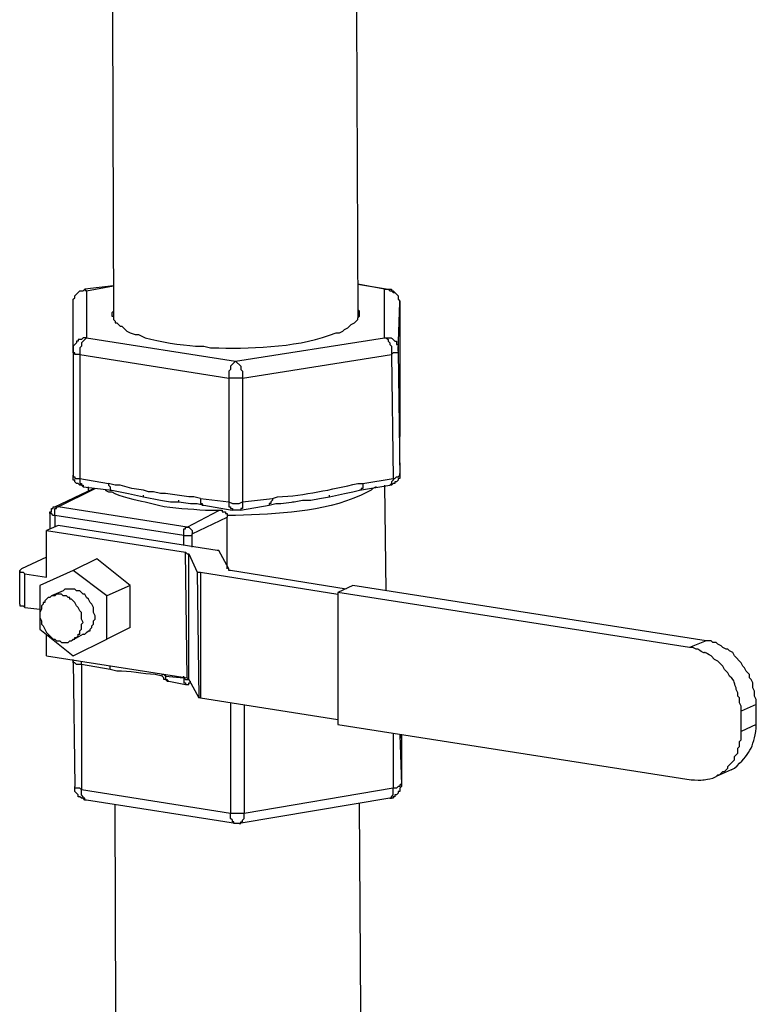
# Model space of a CAD drawing. Units: inches. Extents: x 52 to 567, y 130 to 665.
# Drawn here: x 429 to 455, y 595 to 630 of the extents above; entities that cross this region are included whole.
import ezdxf

# ---------------------------------------------------------------- set-up
doc = ezdxf.new("R2010")
doc.units = ezdxf.units.IN
doc.header["$MEASUREMENT"] = 0

msp = doc.modelspace()

# ---------------------------------------------------------------- linework, layer by layer
for points in [[(432.36, 637.261), (432.42, 619.081)], [(441.12, 632.761), (441.181, 619.141)], [(431.46, 620.101), (432.42, 620.281), (431.4, 620.161)], [(442.14, 620.161), (441.18, 620.341), (442.26, 620.161)], [(430.98, 619.621), (430.98, 619.801), (431.04, 619.86), (431.04, 619.921), (431.101, 619.98), (431.22, 620.101), (431.34, 620.101), (431.4, 620.161)], [(431.46, 620.101), (431.4, 620.161)], [(431.46, 620.101), (431.4, 620.101)], [(431.46, 620.101), (431.46, 618.421)], [(442.14, 618.421), (442.14, 620.161)], [(442.14, 620.161), (442.26, 620.161)], [(442.141, 620.161), (442.26, 620.161), (442.32, 620.101), (442.38, 620.101), (442.44, 620.041), (442.5, 620.041), (442.561, 619.98), (442.62, 619.921), (442.62, 619.801), (442.681, 619.741), (442.681, 619.681)], [(442.26, 620.161), (442.38, 620.161), (442.38, 620.101), (442.44, 620.101), (442.561, 619.98), (442.62, 619.921), (442.62, 619.801), (442.68, 619.74), (442.68, 619.681)], [(430.98, 617.941), (430.98, 619.621)], [(442.62, 617.941), (442.681, 619.682)], [(442.68, 619.682), (442.68, 619.741)], [(442.681, 619.681), (442.681, 615.241)], [(432.42, 619.381), (432.36, 619.32), (432.36, 619.261)], [(440.64, 618.661), (440.7, 618.721), (440.82, 618.781), (440.94, 618.9), (441.06, 618.961), (441.18, 619.081), (441.18, 619.141), (441.24, 619.201), (441.24, 619.32)], [(441.24, 619.321), (441.24, 619.381), (441.18, 619.441)], [(431.46, 618.421), (431.34, 618.421), (431.28, 618.361), (431.16, 618.361), (431.16, 618.301), (431.101, 618.301), (431.101, 618.241), (431.04, 618.181), (430.98, 618.121), (430.98, 617.94)], [(431.46, 618.421), (431.4, 618.361), (431.34, 618.301), (431.28, 618.241), (431.28, 618.121), (431.22, 618.061), (431.22, 617.821)], [(431.46, 618.421), (436.8, 617.581)], [(436.8, 617.581), (442.14, 618.421)], [(442.141, 618.421), (442.2, 618.421), (442.26, 618.36), (442.26, 618.301), (442.32, 618.241), (442.32, 618.181), (442.38, 618.121), (442.38, 617.82)], [(430.98, 617.941), (430.98, 613.501)], [(431.22, 617.821), (431.04, 617.821), (431.04, 617.881), (430.98, 617.881), (430.98, 617.941)], [(431.22, 617.821), (436.56, 616.98)], [(431.221, 617.821), (431.221, 613.381)], [(437.04, 616.981), (442.38, 617.821)], [(442.38, 617.821), (442.44, 613.381)], [(442.62, 617.941), (442.681, 613.501)], [(436.8, 617.581), (436.62, 617.4), (436.62, 617.281), (436.561, 617.221), (436.561, 616.98)], [(436.8, 617.581), (436.98, 617.4), (436.98, 617.281), (437.04, 617.221), (437.04, 616.98)], [(436.561, 616.981), (436.561, 612.541)], [(437.04, 616.98), (436.561, 616.98)], [(437.04, 616.981), (437.04, 612.541)], [(442.68, 615.241), (442.68, 615.301)], [(442.681, 615.241), (442.681, 615.301)], [(442.68, 615.241), (442.68, 614.881)], [(442.68, 614.881), (442.68, 614.941)], [(442.68, 613.861), (442.68, 614.881)], [(442.68, 613.501), (442.68, 613.562)], [(431.34, 613.081), (431.28, 613.141), (431.22, 613.141), (431.16, 613.201), (431.1, 613.201), (431.04, 613.261), (431.04, 613.32), (430.98, 613.32), (430.98, 613.501)], [(430.98, 613.501), (430.98, 613.44), (431.04, 613.44), (431.04, 613.381), (431.22, 613.381)], [(431.22, 613.381), (432.24, 613.201)], [(431.22, 613.381), (431.22, 613.201), (431.28, 613.201), (431.28, 613.141), (431.34, 613.141), (431.34, 613.081)], [(435.54, 612.661), (435.3, 612.721), (435.12, 612.721), (434.28, 612.841), (434.101, 612.841), (433.86, 612.901), (433.68, 612.901), (433.5, 612.961), (433.08, 613.021), (432.66, 613.141), (432.48, 613.141), (432.24, 613.201)], [(432.24, 613.201), (432.24, 613.141), (432.3, 613.081), (432.3, 612.961), (432.36, 612.961)], [(441.36, 613.201), (441.36, 613.021), (441.3, 613.021), (441.3, 612.961), (441.24, 612.961)], [(441.36, 613.201), (442.44, 613.381)], [(442.68, 613.501), (442.68, 613.381), (442.62, 613.381), (442.62, 613.32), (442.56, 613.261), (442.5, 613.261), (442.5, 613.201), (442.44, 613.201), (442.38, 613.141), (442.32, 613.141)], [(442.44, 613.381), (442.44, 613.321), (442.38, 613.261), (442.38, 613.201), (442.32, 613.141)], [(442.44, 613.381), (442.5, 613.381), (442.561, 613.441), (442.62, 613.441), (442.68, 613.501)], [(430.32, 612.36), (431.7, 613.021)], [(430.44, 612.36), (431.76, 613.021)], [(431.34, 613.081), (432.36, 612.961)], [(431.521, 612.961), (431.521, 613.081)], [(432.36, 612.961), (432.66, 612.9), (432.96, 612.841), (433.5, 612.721)], [(440.16, 612.721), (440.7, 612.841), (441, 612.9), (441.24, 612.961)], [(441.24, 612.961), (442.32, 613.141)], [(441.84, 613.081), (441.72, 613.021), (441.66, 612.961), (441.42, 612.841)], [(442.2, 609.361), (442.141, 613.141)], [(433.5, 612.721), (433.5, 612.781)], [(433.5, 612.721), (434.101, 612.601), (434.46, 612.541), (434.76, 612.541)], [(434.76, 612.541), (434.76, 612.601)], [(434.76, 612.541), (435.18, 612.48), (435.42, 612.48), (435.66, 612.421)], [(435.54, 612.661), (436.56, 612.541)], [(435.54, 612.661), (435.54, 612.48), (435.601, 612.48), (435.601, 612.421), (435.66, 612.421)], [(436.561, 612.541), (436.681, 612.48), (436.92, 612.48), (437.04, 612.541)], [(436.561, 612.541), (436.561, 612.36), (436.62, 612.36), (436.62, 612.301), (436.681, 612.301), (436.681, 612.241)], [(437.04, 612.541), (437.04, 612.301), (436.98, 612.301), (436.98, 612.241)], [(437.04, 612.541), (438.12, 612.661)], [(438.12, 612.661), (438.12, 612.601), (438.061, 612.541), (438.061, 612.48), (438, 612.48), (438, 612.421)], [(438, 612.421), (438.24, 612.48), (438.42, 612.48), (438.9, 612.541)], [(438.84, 612.541), (438.9, 612.541)], [(438.9, 612.541), (439.2, 612.601), (439.5, 612.601), (439.8, 612.661), (440.16, 612.721)], [(440.16, 612.721), (440.16, 612.781)], [(430.14, 612.121), (430.14, 612.181), (430.2, 612.181), (430.2, 612.301), (430.26, 612.301), (430.26, 612.361), (430.32, 612.361)], [(430.141, 612.121), (430.141, 611.581)], [(430.32, 612.061), (430.26, 612.061), (430.2, 612.121), (430.141, 612.121)], [(430.32, 612.361), (430.44, 612.361)], [(430.32, 612.061), (430.32, 612.301), (430.38, 612.301), (430.38, 612.361), (430.44, 612.361)], [(435.06, 611.641), (430.44, 612.361)], [(435.061, 611.641), (436.2, 612.24)], [(435.66, 612.421), (436.68, 612.241)], [(436.2, 612.241), (436.32, 612.241), (436.32, 612.181), (436.44, 612.181), (436.44, 612.121), (436.5, 612.121), (436.5, 612.001)], [(436.98, 612.241), (436.68, 612.241)], [(436.979, 612.241), (438, 612.421)], [(430.32, 612.061), (430.32, 611.641)], [(434.94, 611.341), (430.32, 612.061)], [(435.24, 611.4), (436.5, 612.001)], [(436.5, 610.141), (436.5, 612.001)], [(430.02, 611.521), (435, 610.741)], [(430.44, 611.701), (430.021, 611.521)], [(430.021, 609.841), (430.021, 611.521)], [(436.14, 610.801), (430.44, 611.701)], [(434.94, 611.341), (434.94, 611.581), (435, 611.581), (435, 611.641), (435.061, 611.641)], [(435.061, 611.641), (435.12, 611.641), (435.24, 611.521), (435.24, 611.4)], [(434.94, 611.341), (435.24, 611.341), (435.24, 611.4)], [(434.94, 610.981), (434.94, 611.341)], [(435.24, 610.921), (435.24, 611.401)], [(435.061, 606.241), (435, 610.741)], [(435, 610.741), (435.061, 610.681), (435.12, 610.681)], [(436.2, 610.801), (436.14, 610.801)], [(436.56, 610.141), (436.2, 610.801)], [(430.021, 610.561), (429.12, 610.141)], [(431.82, 610.501), (430.98, 610.081)], [(433.02, 609.541), (431.82, 610.501)], [(435.12, 606.181), (435.12, 610.681)], [(435.12, 610.681), (435.42, 610.021)], [(429.06, 610.081), (429.06, 610.021), (429.18, 610.021), (429.24, 609.961)], [(429.12, 610.141), (429.061, 610.081)], [(429.061, 608.881), (429.061, 610.081)], [(430.98, 610.081), (429.78, 609.541)], [(432.18, 609.181), (430.98, 610.081)], [(435.42, 610.021), (435.48, 605.521)], [(435.42, 610.021), (435.54, 610.021)], [(435.54, 610.021), (435.54, 605.521)], [(435.54, 610.021), (440.46, 609.241)], [(436.62, 610.081), (436.56, 610.081), (436.56, 610.141)], [(440.76, 609.421), (436.62, 610.081)], [(429.24, 608.761), (429.24, 609.961)], [(429.24, 609.961), (430.02, 609.841)], [(429.78, 609.541), (429.78, 607.98)], [(430.62, 609.36), (430.2, 609.181)], [(431.76, 608.461), (431.7, 608.581), (431.7, 608.761), (431.641, 608.881), (431.58, 608.94), (431.521, 609.061), (431.46, 609.121), (431.4, 609.241), (431.34, 609.241), (431.28, 609.301), (431.22, 609.36), (431.101, 609.36), (431.04, 609.421), (430.681, 609.421), (430.62, 609.36)], [(433.021, 609.541), (432.18, 609.181)], [(433.021, 608.041), (433.021, 609.541)], [(441, 609.541), (440.46, 609.301)], [(440.46, 609.301), (440.46, 604.561)], [(453.06, 607.321), (440.46, 609.301)], [(453.66, 607.561), (441, 609.541)], [(430.2, 609.181), (430.14, 609.121), (430.08, 609.121), (429.96, 609.001), (429.96, 608.94), (429.9, 608.94), (429.9, 608.881), (429.84, 608.82), (429.84, 608.701), (429.78, 608.581), (429.78, 608.461)], [(431.34, 608.221), (431.28, 608.341), (431.28, 608.581), (431.22, 608.641), (431.16, 608.761), (431.101, 608.82), (431.04, 608.94), (430.92, 609.061), (430.86, 609.061), (430.86, 609.121), (430.8, 609.121), (430.74, 609.181), (430.62, 609.181), (430.561, 609.241), (430.38, 609.241), (430.32, 609.181), (430.2, 609.181)], [(432.181, 607.621), (432.181, 609.181)], [(429.06, 608.881), (429.06, 608.82), (429.18, 608.82), (429.24, 608.761)], [(429.24, 608.761), (429.78, 608.701)], [(429.78, 608.461), (429.78, 608.4), (429.84, 608.28), (429.84, 608.161), (429.9, 608.101), (430.021, 607.86), (430.08, 607.801), (430.14, 607.74), (430.2, 607.681), (430.26, 607.621), (430.32, 607.621), (430.38, 607.561), (430.5, 607.561), (430.561, 607.501), (430.8, 607.501), (430.86, 607.561), (430.92, 607.561)], [(431.34, 607.801), (431.4, 607.801), (431.46, 607.861), (431.521, 607.921), (431.58, 607.921), (431.58, 607.98), (431.64, 608.041), (431.64, 608.101), (431.7, 608.161), (431.7, 608.281), (431.76, 608.341), (431.76, 608.461)], [(429.78, 607.981), (430.98, 607.021)], [(430.92, 607.561), (430.98, 607.621), (431.04, 607.621), (431.04, 607.681), (431.101, 607.681), (431.16, 607.741), (431.16, 607.801), (431.22, 607.801), (431.22, 607.921), (431.28, 607.98), (431.28, 608.161), (431.34, 608.221)], [(433.021, 608.041), (432.18, 607.621)], [(430.021, 607.021), (430.021, 607.801)], [(431.34, 607.801), (430.92, 607.561)], [(430.98, 607.021), (432.18, 607.621)], [(453.66, 607.561), (453.061, 607.32)], [(455.46, 605.281), (455.46, 605.461), (455.4, 605.581), (455.4, 605.761), (455.34, 605.881), (455.34, 606.061), (455.28, 606.181), (455.22, 606.241), (455.22, 606.36), (455.16, 606.421), (455.1, 606.48), (455.04, 606.601), (454.98, 606.661), (454.92, 606.781), (454.68, 607.021), (454.62, 607.141), (454.5, 607.201), (454.44, 607.261), (454.38, 607.261), (454.26, 607.32), (454.2, 607.381), (454.08, 607.44), (454.021, 607.501), (453.9, 607.501), (453.84, 607.561), (453.66, 607.561)], [(430.02, 607.021), (435.06, 606.241)], [(430.98, 606.841), (430.98, 606.901)], [(430.98, 606.841), (430.98, 606.901)], [(430.98, 606.841), (431.04, 602.341)], [(431.28, 606.721), (431.101, 606.721), (431.04, 606.781), (430.98, 606.781), (430.98, 606.841)], [(431.28, 606.721), (431.28, 606.841)], [(431.28, 606.721), (431.28, 602.221)], [(432.3, 606.541), (431.28, 606.721)], [(434.4, 606.121), (434.34, 606.121), (434.28, 606.181), (434.22, 606.181), (434.22, 606.241), (434.16, 606.301), (434.16, 606.361)], [(434.28, 606.301), (434.22, 606.361), (434.16, 606.361)], [(434.28, 606.361), (434.28, 606.301)], [(434.28, 606.301), (434.94, 606.241)], [(434.28, 606.301), (434.28, 606.181), (434.34, 606.181), (434.34, 606.121), (434.4, 606.121)], [(434.4, 606.121), (435, 606.001)], [(434.94, 606.241), (434.94, 606.301)], [(434.94, 606.241), (434.94, 606.061), (435, 606.061), (435, 606.001)], [(434.94, 606.241), (435, 606.181), (435.12, 606.181)], [(435.12, 606.181), (435.06, 606.241)], [(435.12, 606.181), (435.48, 605.521)], [(435.18, 606.061), (435.18, 606.121)], [(435.18, 606.061), (435.18, 606.121)], [(435.181, 606.061), (435.181, 606.121)], [(435, 606.001), (435.12, 606.001), (435.12, 606.061), (435.18, 606.061)], [(435.54, 605.521), (435.48, 605.521)], [(435.54, 605.521), (440.46, 604.741)], [(436.62, 605.341), (436.62, 601.381)], [(437.101, 605.281), (437.101, 601.381)], [(455.46, 605.28), (454.92, 605.041)], [(455.46, 604.562), (455.46, 605.281)], [(454.92, 604.321), (454.92, 605.041)], [(440.46, 604.561), (453.12, 602.581)], [(455.46, 604.561), (454.92, 604.32)], [(442.44, 604.261), (442.44, 602.281)], [(442.681, 604.201), (442.74, 602.401)], [(442.74, 604.141), (442.74, 604.201)], [(442.74, 604.201), (442.74, 604.141)], [(442.74, 604.081), (442.74, 604.142)], [(442.74, 604.142), (442.74, 602.401)], [(454.021, 602.701), (454.08, 602.761), (454.14, 602.761), (454.26, 602.881), (454.32, 602.881), (454.44, 603.001), (454.44, 603.061), (454.561, 603.181), (454.62, 603.241), (454.68, 603.301), (454.68, 603.421), (454.74, 603.48), (454.8, 603.541), (454.8, 603.721), (454.86, 603.781), (454.86, 603.961), (454.92, 604.021), (454.92, 604.321)], [(454.561, 602.94), (454.021, 602.701)], [(431.46, 601.86), (431.4, 601.86), (431.34, 601.921), (431.28, 601.921), (431.22, 601.98), (431.16, 601.98), (431.16, 602.041), (431.1, 602.101), (431.04, 602.161), (431.04, 602.341)], [(431.28, 602.221), (431.22, 602.281), (431.04, 602.281), (431.04, 602.341)], [(442.44, 602.281), (437.1, 601.381)], [(442.74, 602.4), (442.74, 602.341), (442.68, 602.28), (442.68, 602.161), (442.62, 602.161), (442.62, 602.101), (442.56, 602.041), (442.5, 602.041), (442.5, 601.98), (442.44, 601.98), (442.44, 601.921), (442.32, 601.921)], [(442.32, 601.921), (442.38, 601.921), (442.38, 601.98), (442.44, 602.041), (442.44, 602.281)], [(442.74, 602.4), (442.681, 602.4), (442.681, 602.341), (442.62, 602.341), (442.561, 602.281), (442.44, 602.281)], [(442.74, 602.401), (442.74, 602.461)], [(436.62, 601.381), (431.28, 602.221)], [(431.46, 601.861), (431.4, 601.861), (431.4, 601.921), (431.34, 601.921), (431.34, 601.98), (431.28, 602.041), (431.28, 602.221)], [(442.32, 601.921), (436.92, 601.021)], [(436.8, 601.021), (431.46, 601.861)], [(432.54, 583.081), (432.48, 601.681)], [(441.36, 583.141), (441.24, 601.741)], [(437.101, 601.381), (436.62, 601.381)], [(436.8, 601.021), (436.74, 601.021), (436.74, 601.081), (436.681, 601.081), (436.681, 601.141), (436.62, 601.201), (436.62, 601.381)], [(436.92, 601.021), (436.98, 601.021), (436.98, 601.081), (437.04, 601.081), (437.04, 601.141), (437.101, 601.201), (437.101, 601.381)], [(436.92, 601.021), (436.8, 601.021)]]:
    msp.add_lwpolyline(points)
for points, knots in [([(432.36, 619.261), (432.36, 619.261), (432.36, 619.201), (432.36, 619.201), (432.36, 619.201), (432.42, 619.201), (432.42, 619.201), (432.42, 619.201), (432.42, 619.081), (432.42, 619.081), (432.42, 619.081), (432.48, 619.021), (432.48, 619.021), (432.48, 619.021), (432.48, 618.961), (432.48, 618.961), (432.48, 618.961), (432.54, 618.961), (432.54, 618.961), (432.54, 618.961), (432.66, 618.841), (432.66, 618.841), (432.66, 618.841), (432.72, 618.841), (432.72, 618.841), (432.72, 618.841), (432.9, 618.661), (432.9, 618.661), (432.9, 618.661), (433.021, 618.601), (433.021, 618.601), (433.021, 618.601), (433.2, 618.541), (433.2, 618.541), (433.2, 618.541), (433.32, 618.541), (433.32, 618.541), (433.32, 618.541), (433.44, 618.48), (433.44, 618.48), (433.44, 618.48), (433.56, 618.421), (433.56, 618.421), (434.056, 618.277), (434.842, 618.17), (435.36, 618.121), (435.36, 618.121), (435.66, 618.121), (435.66, 618.121), (435.66, 618.121), (435.9, 618.061), (435.9, 618.061), (435.9, 618.061), (436.2, 618.061), (436.2, 618.061), (437.535, 618.025), (439.157, 618.103), (440.4, 618.601), (440.4, 618.601), (440.521, 618.601), (440.521, 618.601), (440.521, 618.601), (440.64, 618.661), (440.64, 618.661)], [0, 0, 0, 0, 1, 1, 1, 2, 2, 2, 3, 3, 3, 4, 4, 4, 5, 5, 5, 6, 6, 6, 7, 7, 7, 8, 8, 8, 9, 9, 9, 10, 10, 10, 11, 11, 11, 12, 12, 12, 13, 13, 13, 14, 14, 14, 15, 15, 15, 16, 16, 16, 17, 17, 17, 18, 18, 18, 19, 19, 19, 20, 20, 20, 21, 21, 21, 21]), ([(442.141, 618.421), (442.141, 618.421), (442.2, 618.421), (442.2, 618.421), (442.438, 618.409), (442.319, 618.479), (442.5, 618.301), (442.5, 618.301), (442.561, 618.301), (442.561, 618.301), (442.561, 618.301), (442.561, 618.181), (442.561, 618.181), (442.561, 618.181), (442.62, 618.181), (442.62, 618.181), (442.62, 618.181), (442.62, 617.881), (442.62, 617.881), (442.62, 617.881), (442.44, 617.881), (442.44, 617.881), (442.44, 617.881), (442.38, 617.82), (442.38, 617.82)], [0, 0, 0, 0, 1, 1, 1, 2, 2, 2, 3, 3, 3, 4, 4, 4, 5, 5, 5, 6, 6, 6, 7, 7, 7, 8, 8, 8, 8]), ([(438.12, 612.661), (438.12, 612.661), (438.3, 612.721), (438.3, 612.721), (439.282, 612.768), (440.225, 612.99), (441.181, 613.201), (441.181, 613.201), (441.36, 613.201), (441.36, 613.201)], [0, 0, 0, 0, 1, 1, 1, 2, 2, 2, 3, 3, 3, 3]), ([(432.12, 612.961), (432.12, 612.961), (432.24, 612.9), (432.24, 612.9), (432.24, 612.9), (432.36, 612.9), (432.36, 612.9), (432.622, 612.735), (433.241, 612.62), (433.561, 612.541), (433.561, 612.541), (433.8, 612.48), (433.8, 612.48), (433.8, 612.48), (434.04, 612.421), (434.04, 612.421), (434.561, 612.303), (435.172, 612.299), (435.72, 612.241), (435.72, 612.241), (436.2, 612.241), (436.2, 612.241)], [0, 0, 0, 0, 1, 1, 1, 2, 2, 2, 3, 3, 3, 4, 4, 4, 5, 5, 5, 6, 6, 6, 7, 7, 7, 7]), ([(441.42, 612.841), (441.42, 612.841), (441.3, 612.781), (441.3, 612.781), (439.914, 612.167), (438.29, 612.107), (436.8, 612.061), (436.8, 612.061), (436.5, 612.061), (436.5, 612.061)], [0, 0, 0, 0, 1, 1, 1, 2, 2, 2, 3, 3, 3, 3]), ([(454.92, 605.041), (454.92, 605.041), (454.92, 605.221), (454.92, 605.221), (454.92, 605.221), (454.86, 605.341), (454.86, 605.341), (454.86, 605.341), (454.86, 605.521), (454.86, 605.521), (454.86, 605.521), (454.8, 605.581), (454.8, 605.581), (454.8, 605.581), (454.8, 605.701), (454.8, 605.701), (454.8, 605.701), (454.74, 605.82), (454.74, 605.82), (454.74, 605.82), (454.74, 605.881), (454.74, 605.881), (454.612, 606.097), (454.758, 606.076), (454.5, 606.301), (454.5, 606.301), (454.44, 606.421), (454.44, 606.421), (454.44, 606.421), (454.38, 606.48), (454.38, 606.48), (454.38, 606.48), (454.32, 606.541), (454.32, 606.541), (454.32, 606.541), (454.26, 606.661), (454.26, 606.661), (454.26, 606.661), (454.08, 606.841), (454.08, 606.841), (454.08, 606.841), (453.96, 606.9), (453.96, 606.9), (453.96, 606.9), (453.84, 607.021), (453.84, 607.021), (453.4, 607.306), (453.8, 606.976), (453.36, 607.261), (453.36, 607.261), (453.3, 607.261), (453.3, 607.261), (453.3, 607.261), (453.181, 607.32), (453.181, 607.32), (453.181, 607.32), (453.061, 607.32), (453.061, 607.32)], [0, 0, 0, 0, 1, 1, 1, 2, 2, 2, 3, 3, 3, 4, 4, 4, 5, 5, 5, 6, 6, 6, 7, 7, 7, 8, 8, 8, 9, 9, 9, 10, 10, 10, 11, 11, 11, 12, 12, 12, 13, 13, 13, 14, 14, 14, 15, 15, 15, 16, 16, 16, 17, 17, 17, 18, 18, 18, 19, 19, 19, 19]), ([(434.16, 606.301), (434.16, 606.301), (433.92, 606.361), (433.92, 606.361), (433.46, 606.366), (433.006, 606.498), (432.54, 606.48), (432.54, 606.48), (432.3, 606.541), (432.3, 606.541), (432.3, 606.541), (432.3, 606.661), (432.3, 606.661)], [0, 0, 0, 0, 1, 1, 1, 2, 2, 2, 3, 3, 3, 4, 4, 4, 4]), ([(454.56, 602.94), (454.56, 602.94), (454.68, 603.001), (454.68, 603.001), (455.214, 603.493), (455.352, 603.74), (455.46, 604.44), (455.46, 604.44), (455.46, 604.561), (455.46, 604.561)], [0, 0, 0, 0, 1, 1, 1, 2, 2, 2, 3, 3, 3, 3]), ([(453.12, 602.581), (453.12, 602.581), (453.24, 602.581), (453.24, 602.581), (453.647, 602.566), (453.562, 602.588), (453.9, 602.641), (453.9, 602.641), (454.021, 602.701), (454.021, 602.701)], [0, 0, 0, 0, 1, 1, 1, 2, 2, 2, 3, 3, 3, 3])]:
    msp.add_open_spline(points, degree=3, knots=knots)

doc.saveas('drawing.dxf')
